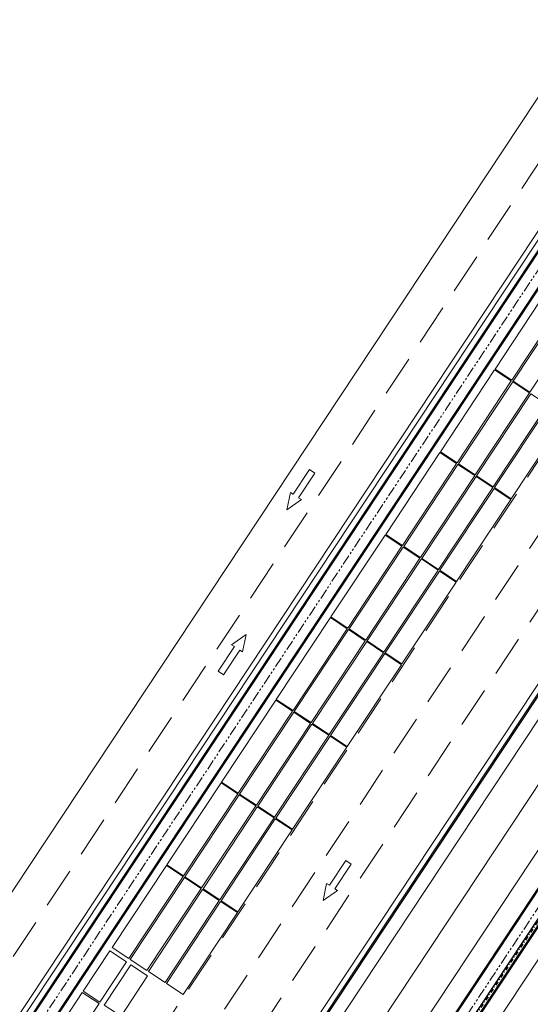
# Model space of a CAD drawing. Extents: x 2599636 to 2605431, y 4255909 to 4259550.
# Drawn here: x 2599702 to 2599764, y 4257206 to 4257326 of the extents above; entities that cross this region are included whole.
import ezdxf

# ---------------------------------------------------------------- set-up
doc = ezdxf.new("R2010")
doc.units = 0
doc.header["$MEASUREMENT"] = 0
for name, pattern in [('DASHDOT', [1, 0.5, -0.25, 0, -0.25]), ('PHANTOM', [2.5, 1.25, -0.25, 0.25, -0.25, 0.25, -0.25]), ('TRATTEGGIATA2', [0.375, 0.25, -0.125])]:
    doc.linetypes.add(name, pattern=pattern)
for name, color, linetype in [('P - ASSE ROTAIA', 1, 'PHANTOM'), ('P - BINARI PROGETTO', 1, 'CONTINUOUS'), ('P - CONTAINER', 173, 'CONTINUOUS'), ('P - PANZERBELT', 5, 'CONTINUOUS'), ('P - SEGNALETICA', 1, 'CONTINUOUS'), ("P - Viabilita'", 6, 'CONTINUOUS'), ('RMG_lato monte', 8, 'CONTINUOUS'), ('SF - BINARI + MURI A SECCO', 242, 'CONTINUOUS')]:
    doc.layers.add(name, color=color, linetype=linetype)

msp = doc.modelspace()

# ---------------------------------------------------------------- linework, layer by layer
at = {"layer": 'P - ASSE ROTAIA', "color": 10, "lineweight": 9, "extrusion": (1.87003e-06, 3.3371e-06, 1)}
for p, q in [((2600088.33, 4257784.13, 14.08), (2599660.65, 4257138.45, 14.08)), ((2600124.18, 4257760.38, 14.08), (2599696.5, 4257114.7, 14.08))]:
    msp.add_line(p, q, dxfattribs=at)
at = {"layer": 'P - BINARI PROGETTO', "color": 10, "lineweight": 9, "elevation": 14.08}
for points in [[(2599695.71, 4257120.57), (2600122.34, 4257764.67), (2600158.9, 4257819.87), (2600223.69, 4257917.68, 0.128996), (2600248.24, 4257989.74), (2600252.43, 4258047.89)], [(2599695.46, 4257115.39), (2599684.9, 4257122.38), (2599685.04, 4257123.61), (2600090.02, 4257735.02, -0.029838), (2600111.67, 4257763.81), (2600123.9, 4257778.21), (2600133.57, 4257792.8), (2600157.49, 4257820.94), (2600222.21, 4257918.65)], [(2600125.32, 4257777.14), (2600113.02, 4257762.66, 0.029921), (2600091.5, 4257734.05), (2599688.38, 4257125.43)]]:
    msp.add_lwpolyline(points, format="xyb", dxfattribs=at)
msp.add_lwpolyline([(2600158.9, 4257819.87), (2600134.99, 4257791.73), (2600125.32, 4257777.14), (2599692.04, 4257123)], dxfattribs=at)
at = {"layer": 'P - CONTAINER', "color": 10, "lineweight": 9, "elevation": 14.08}
for points in [[(2599759.66, 4257283.76), (2599766.29, 4257293.77), (2599768.33, 4257292.42), (2599761.7, 4257282.41), (2599759.66, 4257283.76)], [(2599761.87, 4257282.3), (2599768.5, 4257292.3), (2599770.54, 4257290.95), (2599763.91, 4257280.95), (2599761.87, 4257282.3)], [(2599752.98, 4257273.68), (2599759.61, 4257283.68), (2599761.65, 4257282.33), (2599755.02, 4257272.32), (2599752.98, 4257273.68)], [(2599755.19, 4257272.21), (2599761.82, 4257282.22), (2599763.86, 4257280.86), (2599757.23, 4257270.86), (2599755.19, 4257272.21)], [(2599757.4, 4257270.75), (2599764.02, 4257280.75), (2599766.07, 4257279.4), (2599759.44, 4257269.4), (2599757.4, 4257270.75)], [(2599759.61, 4257269.29), (2599766.23, 4257279.29), (2599768.28, 4257277.94), (2599761.65, 4257267.93), (2599759.61, 4257269.29)], [(2599746.3, 4257263.59), (2599752.92, 4257273.59), (2599754.97, 4257272.24), (2599748.34, 4257262.23), (2599746.3, 4257263.59)], [(2599748.51, 4257262.12), (2599755.13, 4257272.13), (2599757.18, 4257270.78), (2599750.55, 4257260.77), (2599748.51, 4257262.12)], [(2599750.72, 4257260.66), (2599757.34, 4257270.67), (2599759.39, 4257269.31), (2599752.76, 4257259.31), (2599750.72, 4257260.66)], [(2599752.93, 4257259.2), (2599759.55, 4257269.2), (2599761.59, 4257267.85), (2599754.97, 4257257.84), (2599752.93, 4257259.2)], [(2599739.62, 4257253.5), (2599746.24, 4257263.5), (2599748.28, 4257262.15), (2599741.66, 4257252.15), (2599739.62, 4257253.5)], [(2599741.82, 4257252.04), (2599748.45, 4257262.04), (2599750.49, 4257260.69), (2599743.87, 4257250.68), (2599741.82, 4257252.04)], [(2599744.03, 4257250.57), (2599750.66, 4257260.58), (2599752.7, 4257259.22), (2599746.08, 4257249.22), (2599744.03, 4257250.57)], [(2599746.24, 4257249.11), (2599752.87, 4257259.11), (2599754.91, 4257257.76), (2599748.29, 4257247.76), (2599746.24, 4257249.11)], [(2599732.93, 4257243.41), (2599739.56, 4257253.42), (2599741.6, 4257252.06), (2599734.98, 4257242.06), (2599732.93, 4257243.41)], [(2599735.14, 4257241.95), (2599741.77, 4257251.95), (2599743.81, 4257250.6), (2599737.19, 4257240.6), (2599735.14, 4257241.95)], [(2599737.35, 4257240.48), (2599743.98, 4257250.49), (2599746.02, 4257249.14), (2599739.39, 4257239.13), (2599737.35, 4257240.48)], [(2599739.56, 4257239.02), (2599746.19, 4257249.03), (2599748.23, 4257247.67), (2599741.6, 4257237.67), (2599739.56, 4257239.02)], [(2599726.25, 4257233.32), (2599732.88, 4257243.33), (2599734.92, 4257241.98), (2599728.29, 4257231.97), (2599726.25, 4257233.32)], [(2599728.46, 4257231.86), (2599735.09, 4257241.86), (2599737.13, 4257240.51), (2599730.5, 4257230.51), (2599728.46, 4257231.86)], [(2599730.67, 4257230.4), (2599737.3, 4257240.4), (2599739.34, 4257239.05), (2599732.71, 4257229.04), (2599730.67, 4257230.4)], [(2599732.88, 4257228.93), (2599739.51, 4257238.94), (2599741.55, 4257237.59), (2599734.92, 4257227.58), (2599732.88, 4257228.93)], [(2599719.57, 4257223.24), (2599726.2, 4257233.24), (2599728.24, 4257231.89), (2599721.61, 4257221.88), (2599719.57, 4257223.24)], [(2599721.78, 4257221.77), (2599728.41, 4257231.78), (2599730.45, 4257230.42), (2599723.82, 4257220.42), (2599721.78, 4257221.77)], [(2599723.99, 4257220.31), (2599730.62, 4257230.31), (2599732.66, 4257228.96), (2599726.03, 4257218.96), (2599723.99, 4257220.31)], [(2599726.2, 4257218.85), (2599732.82, 4257228.85), (2599734.87, 4257227.5), (2599728.24, 4257217.49), (2599726.2, 4257218.85)], [(2599712.89, 4257213.15), (2599719.51, 4257223.15), (2599721.56, 4257221.8), (2599714.93, 4257211.79), (2599712.89, 4257213.15)], [(2599715.1, 4257211.68), (2599721.72, 4257221.69), (2599723.77, 4257220.34), (2599717.14, 4257210.33), (2599715.1, 4257211.68)], [(2599717.31, 4257210.22), (2599723.93, 4257220.23), (2599725.98, 4257218.87), (2599719.35, 4257208.87), (2599717.31, 4257210.22)], [(2599719.52, 4257208.76), (2599726.14, 4257218.76), (2599728.19, 4257217.41), (2599721.56, 4257207.4), (2599719.52, 4257208.76)], [(2599712.61, 4257212.73), (2599709.35, 4257207.81), (2599711.4, 4257206.46), (2599714.65, 4257211.38), (2599712.61, 4257212.73)], [(2599715.18, 4257211.03), (2599711.92, 4257206.11), (2599713.97, 4257204.76), (2599717.22, 4257209.68), (2599715.18, 4257211.03)], [(2599705.99, 4257202.73), (2599709.24, 4257207.65), (2599711.29, 4257206.29), (2599708.03, 4257201.37), (2599705.99, 4257202.73)]]:
    msp.add_lwpolyline(points, dxfattribs=at)
at = {"layer": 'P - PANZERBELT', "color": 10, "linetype": 'DASHDOT'}
msp.add_line((2600125.09, 4257760.12, 14.08), (2599697.75, 4257114.95, 14.08), dxfattribs=at)
at = {"layer": 'P - PANZERBELT', "color": 10}
for p, q in [((2599698, 4257115.61, 14.08), (2600124.76, 4257759.91, 14.08)), ((2599698.4, 4257115.34, 14.08), (2600125.16, 4257759.64, 14.08))]:
    msp.add_line(p, q, dxfattribs=at)
at = {"layer": 'P - SEGNALETICA', "color": 10, "lineweight": 9, "elevation": 14.08}
for points in [[(2599735.67, 4257268.05), (2599737.66, 4257271.05), (2599736.99, 4257271.49), (2599735, 4257268.49), (2599734.67, 4257268.71), (2599734.23, 4257266.6), (2599736, 4257267.83)], [(2599727.82, 4257249.89), (2599725.83, 4257246.89), (2599726.5, 4257246.45), (2599728.48, 4257249.45), (2599728.82, 4257249.23), (2599729.25, 4257251.34), (2599727.48, 4257250.11)], [(2599740.09, 4257220.3), (2599742.08, 4257223.3), (2599741.42, 4257223.75), (2599739.43, 4257220.74), (2599739.09, 4257220.97), (2599738.66, 4257218.86), (2599740.43, 4257220.08)]]:
    msp.add_lwpolyline(points, close=True, dxfattribs=at)
at = {"layer": "P - Viabilita'", "color": 10, "lineweight": 9}
for p, q in [((2600184.4, 4257950.27, 14.08), (2599639.56, 4257127.71, 14.08)), ((2600129.43, 4257849.85, 14.08), (2599645.24, 4257118.86, 14.08)), ((2600128.91, 4257850.19, 14.08), (2599647.09, 4257122.77, 14.08)), ((2600135.09, 4257804.2, 14.08), (2599686.37, 4257126.76, 14.08))]:
    msp.add_line(p, q, dxfattribs=at)
at = {"layer": "P - Viabilita'", "color": 10, "linetype": 'TRATTEGGIATA2', "lineweight": 9, "ltscale": 20}
for p, q in [((2600188.15, 4257947.78, 14.08), (2599643.32, 4257125.24, 14.08)), ((2600131.1, 4257816.29, 14.08), (2599679.05, 4257133.81, 14.08)), ((2600122.58, 4257812.49, 14.08), (2599673.87, 4257135.04, 14.08)), ((2600135.27, 4257813.52, 14.08), (2599683.22, 4257131.05, 14.08))]:
    msp.add_line(p, q, dxfattribs=at)
at = {"layer": "P - Viabilita'", "color": 10, "lineweight": 9, "extrusion": (1.87003e-06, 3.3371e-06, 1)}
msp.add_line((2600181.96, 4257841.28, 14.08), (2599701.88, 4257116.49, 14.08), dxfattribs=at)
at = {"layer": 'RMG_lato monte', "color": 10, "lineweight": 9, "const_width": 0.3, "elevation": 14.08}
for points in [[(2599659.06, 4257138.31), (2600088.16, 4257786.13), (2600090.24, 4257784.75), (2599661.14, 4257136.92), (2599659.06, 4257138.31)], [(2599695.46, 4257115.39), (2600126.19, 4257765.69), (2600128.28, 4257764.31), (2599697.54, 4257114.01), (2599695.46, 4257115.39)]]:
    msp.add_lwpolyline(points, dxfattribs=at)
at = {"layer": 'SF - BINARI + MURI A SECCO', "color": 10}
msp.add_line((2600090.16, 4257734.94, 14.08), (2599685.19, 4257123.54, 14.08), dxfattribs=at)

doc.saveas('drawing.dxf')
